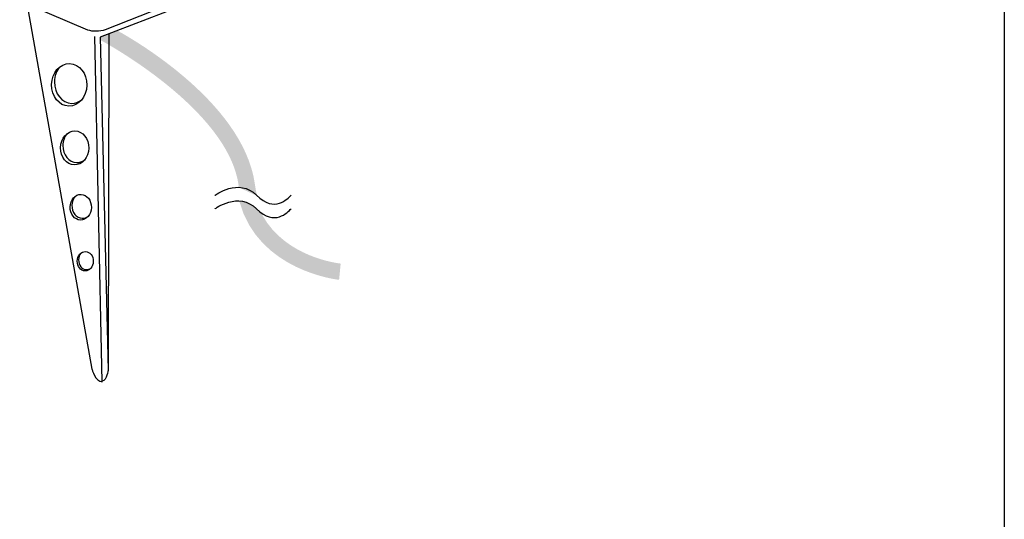
# Model space of a CAD drawing. Extents: x 53 to 243, y -34 to 243.
# Drawn here: x 137 to 243, y 24 to 77 of the extents above; entities that cross this region are included whole.
import ezdxf

# ---------------------------------------------------------------- set-up
doc = ezdxf.new("R2010")
doc.units = 0
doc.layers.add('レイヤー_1', color=160, linetype='Continuous')

# ---------------------------------------------------------------- blocks, each defined once
blk = doc.blocks.new('AI9-BLK5')
at = {"layer": 'レイヤー_1', "color": 7}
blk.add_ellipse((0, 0), major_axis=(-0.04, -2.29), ratio=0.828406, dxfattribs=at)
blk.add_open_spline([(-1.04, 1.91), (-1.37, 1.51), (-1.58, 0.95), (-1.59, 0.34), (-1.61, -0.93), (-0.78, -1.97), (0.27, -1.99), (0.66, -1.99), (1.03, -1.85), (1.34, -1.61)], degree=3, knots=[0, 0, 0, 0, 1, 1, 1, 2, 2, 2, 3, 3, 3, 3], dxfattribs=at)
blk = doc.blocks.new('AI9-BLK4')
at = {"layer": 'レイヤー_1', "color": 7}
blk.add_ellipse((0, 0), major_axis=(-0.03, -1.83), ratio=0.828327, dxfattribs=at)
blk.add_open_spline([(-0.83, 1.52), (-1.09, 1.2), (-1.26, 0.76), (-1.27, 0.27), (-1.28, -0.74), (-0.62, -1.57), (0.21, -1.58), (0.53, -1.59), (0.82, -1.48), (1.07, -1.28)], degree=3, knots=[0, 0, 0, 0, 1, 1, 1, 2, 2, 2, 3, 3, 3, 3], dxfattribs=at)
blk = doc.blocks.new('AI9-BLK3')
at = {"layer": 'レイヤー_1', "color": 7}
blk.add_ellipse((0, 0), major_axis=(-0.03, -1.38), ratio=0.828264, dxfattribs=at)
blk.add_open_spline([(-0.62, 1.15), (-0.82, 0.9), (-0.95, 0.57), (-0.95, 0.2), (-0.97, -0.56), (-0.47, -1.18), (0.16, -1.19), (0.4, -1.19), (0.62, -1.11), (0.8, -0.97)], degree=3, knots=[0, 0, 0, 0, 1, 1, 1, 2, 2, 2, 3, 3, 3, 3], dxfattribs=at)
blk = doc.blocks.new('AI9-BLK2')
at = {"layer": 'レイヤー_1', "color": 7}
blk.add_ellipse((0, 0), major_axis=(-0.02, -1.04), ratio=0.828276, dxfattribs=at)
blk.add_open_spline([(-0.47, 0.86), (-0.62, 0.68), (-0.71, 0.43), (-0.72, 0.15), (-0.73, -0.42), (-0.35, -0.89), (0.12, -0.9), (0.3, -0.9), (0.47, -0.84), (0.61, -0.73)], degree=3, knots=[0, 0, 0, 0, 1, 1, 1, 2, 2, 2, 3, 3, 3, 3], dxfattribs=at)
blk = doc.blocks.new('AI9-BLK1')
at = {"layer": 'レイヤー_1', "color": 7}
blk.add_line((0.67, 15.53), (0.6, -20.65), dxfattribs=at)
for points, knots in [([(2.58, 21.92), (2.58, 21.92), (7.88, 19.67), (7.88, 19.67), (8.35, 19.47), (8.28, 19.13), (7.73, 18.91), (7.73, 18.91), (0.29, 15.99), (0.29, 15.99), (-0.26, 15.77), (-1.1, 15.75), (-1.57, 15.95), (-1.57, 15.95), (-7.88, 18.64), (-7.88, 18.64), (-8.35, 18.84), (-8.28, 19.18), (-7.73, 19.4), (-7.73, 19.4), (-2.55, 21.43), (-2.55, 21.43)], [0, 0, 0, 0, 1, 1, 1, 2, 2, 2, 3, 3, 3, 4, 4, 4, 5, 5, 5, 6, 6, 6, 7, 7, 7, 7]), ([(8.19, 19.4), (8.19, 19.4), (8.19, 18.42), (8.19, 18.42), (8.19, 18.42), (-0.24, 15.18), (-0.24, 15.18), (-0.24, 15.18), (0.6, -20.65), (0.6, -20.65), (0.6, -20.65), (0.47, -21.77), (-0.02, -21.85)], [0, 0, 0, 0, 1, 1, 1, 2, 2, 2, 3, 3, 3, 4, 4, 4, 4]), ([(-8.19, 19.04), (-8.19, 19.04), (-1.13, -20.55), (-1.13, -20.55), (-1.13, -20.55), (-0.78, -21.92), (-0.02, -21.92), (-0.02, -21.92), (-0.84, 15.26), (-0.84, 15.26)], [0, 0, 0, 0, 1, 1, 1, 2, 2, 2, 3, 3, 3, 3])]:
    blk.add_open_spline(points, degree=3, knots=knots, dxfattribs=at)
for name, p in [('AI9-BLK5', (-3.58, 10.05)), ('AI9-BLK4', (-2.99, 3.26)), ('AI9-BLK3', (-2.34, -3.12)), ('AI9-BLK2', (-1.85, -8.94))]:
    blk.add_blockref(name, p, dxfattribs=at)

msp = doc.modelspace()

# ---------------------------------------------------------------- hatches: boundary and pattern name
at = {"layer": 'レイヤー_1'}
h = msp.add_hatch(color=7, dxfattribs=at)
h.dxf.hatch_style = 2
edge = h.paths.add_edge_path()
edge.add_spline(control_points=[(163.03, 58.47), (162.93, 58.86), (162.85, 59.26), (162.79, 59.69), (161.55, 68.91), (148.55, 75.96), (147.99, 76.27), (147.99, 76.27), (146.15, 75.56), (146.15, 75.56), (146.15, 75.56), (146.15, 75.26), (146.15, 75.26), (146.28, 75.19), (159.92, 67.9), (161.04, 59.58), (161.05, 59.56), (161.04, 59.42), (161.04, 59.4)], knot_values=[0, 0, 0, 0, 1, 1, 1, 2, 2, 2, 3, 3, 3, 4, 4, 4, 5, 5, 5, 6, 6, 6, 6], degree=3, periodic=0)
h = msp.add_hatch(color=7, dxfattribs=at)
h.dxf.hatch_style = 2
edge = h.paths.add_edge_path()
edge.add_spline(control_points=[(161.04, 59.4), (161.04, 59.4), (162.2, 59.57), (163.02, 58.51)], knot_values=[0, 0, 0, 0, 1, 1, 1, 1], degree=3, periodic=0)
h = msp.add_hatch(color=7, dxfattribs=at)
h.dxf.hatch_style = 2
edge = h.paths.add_edge_path()
edge.add_spline(control_points=[(163.6, 56.37), (166.12, 51.86), (171.72, 51.22), (172.01, 51.19), (172.01, 51.19), (171.84, 49.44), (171.84, 49.44), (171.74, 49.45), (163.15, 50.37), (161.11, 57.88), (161.11, 57.88), (162.65, 58.08), (163.6, 56.37)], knot_values=[0, 0, 0, 0, 1, 1, 1, 2, 2, 2, 3, 3, 3, 4, 4, 4, 4], degree=3, periodic=0)

# ---------------------------------------------------------------- linework, layer by layer
at = {"layer": 'レイヤー_1', "color": 29}
msp.add_lwpolyline([(243.39, -33.61), (53.39, -33.61), (53.39, 243.39), (243.39, 243.39)], close=True, dxfattribs=at)
at = {"layer": 'レイヤー_1', "color": 7}
for points in [[(158.49, 58.54), (158.49, 58.54), (161.02, 60.48), (162.96, 58.54), (164.9, 56.6), (166.33, 58.2), (166.67, 58.54)], [(158.49, 57.08), (158.49, 57.08), (161.02, 59.02), (162.96, 57.08), (164.9, 55.14), (166.33, 56.74), (166.67, 57.08)]]:
    msp.add_open_spline(points, degree=3, knots=[0, 0, 0, 0, 1, 1, 1, 2, 2, 2, 2], dxfattribs=at)

# ---------------------------------------------------------------- block references
msp.add_blockref('AI9-BLK1', (146.39, 60.38), dxfattribs=at)

doc.saveas('drawing.dxf')
